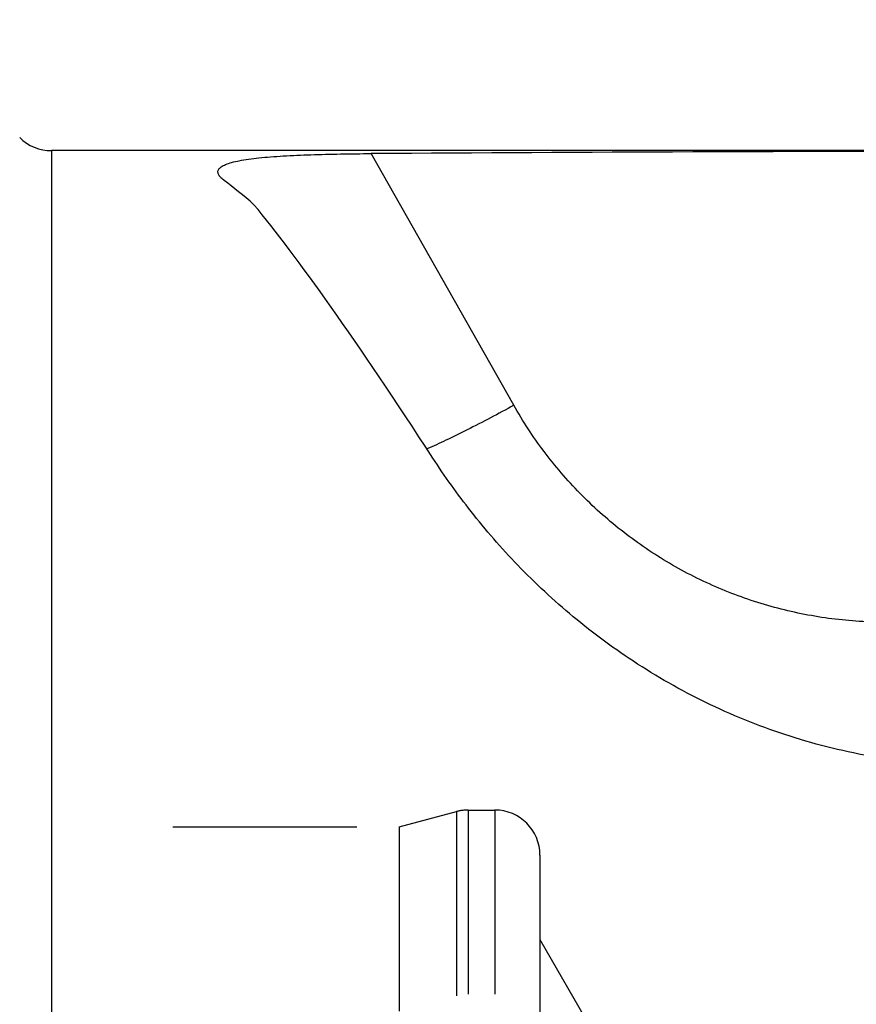
# Model space of a CAD drawing. Units: millimetres. Extents: x 0 to 594, y 0 to 420.
# Drawn here: x 321 to 336, y 243 to 261 of the extents above; entities that cross this region are included whole.
import ezdxf
from ezdxf.enums import TextEntityAlignment as Align

# ---------------------------------------------------------------- set-up
doc = ezdxf.new("R2010")
doc.units = ezdxf.units.MM
doc.header["$LTSCALE"] = 32.67
doc.linetypes.add('DOT', pattern=[0.2, 0.1, -0.1])
doc.linetypes.add('HIDDEN', pattern=[0.2, 0.1, -0.1])
doc.layers.get('0').update_dxf_attribs({"linetype": 'CONTINUOUS'})
for name, color, linetype in [('607087463-000_DIM', 7, 'CONTINUOUS'), ('607087464-000_CL', 7, 'CONTINUOUS'), ('607087464-000_HL', 7, 'CONTINUOUS'), ('BODY', 7, 'CONTINUOUS')]:
    doc.layers.add(name, color=color, linetype=linetype)
doc.styles.get("Standard").update_dxf_attribs({"font": 'TXT.SHX', "width": 0.7})
doc.styles.add('TEXTSTYLE_2', font='gdt', dxfattribs={"width": 0.7})
doc.dimstyles.new('DIMSTYLE_2', dxfattribs={"dimtxt": 3.5, "dimasz": 3.5, "dimexe": 1.5, "dimexo": 0, "dimgap": 0.875, "dimtad": 1, "dimdec": 3, "dimdsep": 46, "dimtxsty": 'STANDARD', "dimblk": '_FILLED', "dimblk1": '_FILLED', "dimblk2": '_FILLED', "dimcen": 0.09, "dimclrt": 2, "dimadec": 3, "dimazin": 2, "dimtol": 1, "dimtp": 0.15, "dimtm": 0.15, "dimtfac": 1, "dimtdec": 3, "dimtofl": 0, "dimtmove": 0, "dimatfit": 3, "dimldrblk": '_FILLED', "dimfxl": 1, "dimtolj": 1, "dimarcsym": 0})

# ---------------------------------------------------------------- blocks, each defined once
blk = doc.blocks.new('_FILLED')
at = {"color": 0, "linetype": 'BYBLOCK'}
blk.add_solid([(0, 0), (-1, 0.125), (-1, -0.125)], dxfattribs=at)
blk = doc.blocks.new('*D1')
at = {"layer": '607087463-000_DIM', "color": 3, "linetype": 'CONTINUOUS'}
for p, q in [((310.372, 251.529), (310.372, 299.365)), ((350.372, 262.537), (350.372, 299.365)), ((310.372, 297.865), (330.372, 297.865)), ((350.372, 297.865), (330.372, 297.865))]:
    blk.add_line(p, q, dxfattribs=at)
at = {"layer": '607087463-000_DIM', "color": 3, "linetype": 'CONTINUOUS', "xscale": 3.5, "yscale": 3.5, "zscale": 3.5, "rotation": 180}
blk.add_blockref('_FILLED', (310.372, 297.865), dxfattribs=at)
at = {"layer": '607087463-000_DIM', "color": 3, "linetype": 'CONTINUOUS', "xscale": 3.5, "yscale": 3.5, "zscale": 3.5}
blk.add_blockref('_FILLED', (350.372, 297.865), dxfattribs=at)
at = {"layer": '607087463-000_DIM', "color": 2, "linetype": 'CONTINUOUS'}
for s, height, width, p in [('40', 3.5, 0.785714, (325.705, 298.74)), ('0.15', 2.45, 0.660714, (334.551, 299.265))]:
    blk.add_text(s, height=height, dxfattribs=dict(at, width=width)).set_placement(p, align=Align.CENTER)
at = {"layer": '607087463-000_DIM', "color": 2, "linetype": 'CONTINUOUS', "style": 'TEXTSTYLE_2'}
blk.add_text('`', height=2.45, dxfattribs=at).set_placement((329.884, 299.265), align=Align.CENTER)

msp = doc.modelspace()

# ---------------------------------------------------------------- linework, layer by layer
at = {"layer": '607087464-000_CL', "color": 9, "linetype": 'CONTINUOUS'}
for p, q in [((321.703, 258.529), (321.703, 212.529)), ((329.9076, 254.0106), (327.3788, 258.4768))]:
    msp.add_line(p, q, dxfattribs=at)
at = {"layer": '607087464-000_CL', "color": 7, "linetype": 'CONTINUOUS'}
msp.add_line((338.7691, 258.529), (321.703, 258.529), dxfattribs=at)
msp.add_arc((321.703, 259.329), 0.8, 225, 270, dxfattribs=at)
for centre, major_axis, ratio, start_param, end_param in [((385.894, 235.529), (262.891, -3.6251), 0.0863952, 1.7520448, 1.7964513), ((336.2057, 235.529), (-12.8536, 22.9353), 0.1341213, -0.3647991, -0.2899113), ((336.8614, 235.529), (-12.7121, 22.9852), 0.0649581, -0.7389808, -0.3256847)]:
    msp.add_ellipse(centre, major_axis=major_axis, ratio=ratio, start_param=start_param, end_param=end_param, dxfattribs=at)
for points, knots in [([(324.6719, 258.098), (324.6631, 258.1137), (324.6536, 258.14), (324.6584, 258.1754), (324.6701, 258.2), (324.6897, 258.2232), (324.7168, 258.245), (324.7516, 258.2656), (324.8122, 258.2934), (324.9073, 258.3238), (325.043, 258.3541), (325.2048, 258.3802), (325.39, 258.4023), (325.5957, 258.4208), (325.9023, 258.4416), (326.3158, 258.4593), (326.8375, 258.4718), (327.196, 258.4757), (327.3788, 258.4768)], [0, 0, 0, 0, 0.0189569, 0.0276872, 0.0368665, 0.0472095, 0.0592403, 0.0732934, 0.0895629, 0.1290572, 0.1778487, 0.2354397, 0.3010171, 0.3736147, 0.4522225, 0.6235939, 0.808115, 1, 1, 1, 1]), ([(324.7678, 258), (324.7473, 258.0153), (324.7118, 258.0445), (324.682, 258.0803), (324.6719, 258.098)], [0, 0, 0, 0, 0.556634, 1, 1, 1, 1]), ([(337.8766, 247.6207), (337.3548, 247.6323), (336.5734, 247.7076), (335.5552, 247.9183), (334.5683, 248.1965), (333.3955, 248.6622), (332.3105, 249.2691), (331.5149, 249.8182), (330.7884, 250.3868), (329.9795, 251.1398), (329.1534, 252.0901), (328.6826, 252.7491), (328.4709, 253.0748)], [0, 0, 0, 0, 0.138437, 0.2072767, 0.2756364, 0.4102124, 0.5409376, 0.6044589, 0.6665064, 0.7855171, 0.8969455, 1, 1, 1, 1])]:
    msp.add_open_spline(points, degree=3, knots=knots, dxfattribs=at)
at = {"layer": '607087464-000_CL', "color": 9, "linetype": 'CONTINUOUS'}
for points, knots in [([(329.9076, 254.0106), (329.6335, 253.8606), (329.2338, 253.6493), (328.7175, 253.3955), (328.479, 253.2852), (328.3662, 253.2354)], [0, 0, 0, 0, 0.543258, 0.7857674, 1, 1, 1, 1]), ([(336.3453, 250.1629), (336.0192, 250.1702), (335.3669, 250.2272), (334.4077, 250.4382), (333.4826, 250.7712), (332.6076, 251.2205), (331.7977, 251.7783), (331.0666, 252.4352), (330.427, 253.1798), (330.0682, 253.7271), (329.9076, 254.0106)], [0, 0, 0, 0, 0.1248263, 0.2498261, 0.3749428, 0.500112, 0.625266, 0.750338, 0.8752666, 1, 1, 1, 1])]:
    msp.add_open_spline(points, degree=3, knots=knots, dxfattribs=at)
at = {"layer": '607087464-000_HL', "color": 6, "linetype": 'HIDDEN'}
for p, q in [((327.8716, 246.529), (328.8895, 246.8018)), ((329.0966, 246.829), (329.5716, 246.829)), ((317.319, 246.529), (327.8716, 246.529)), ((327.8716, 246.529), (327.8716, 224.529)), ((330.3716, 246.029), (330.3716, 225.029)), ((330.3716, 244.529), (332.3924, 241.029))]:
    msp.add_line(p, q, dxfattribs=at)
for centre, start, end in [((329.0966, 246.029), 90, 105), ((329.5716, 246.029), 0, 90)]:
    msp.add_arc(centre, 0.8, start, end, dxfattribs=at)
at = {"layer": 'BODY', "color": 6, "linetype": 'DOT'}
for p, q in [((328.8895, 246.8018), (328.8895, 224.2563)), ((329.0966, 246.829), (329.0966, 224.229)), ((329.5716, 246.829), (329.5716, 224.229))]:
    msp.add_line(p, q, dxfattribs=at)

# ---------------------------------------------------------------- dimensions: what is measured, and where the dimension line sits
at = {"layer": '607087463-000_DIM', "color": 3, "linetype": 'CONTINUOUS'}
dim = msp.add_linear_dim(base=(350.3716, 297.8653), p1=(310.3716, 251.5287), p2=(350.3716, 262.5374), dimstyle='DIMSTYLE_2', dxfattribs=at)
dim.commit()
dim.dimension.update_dxf_attribs({"geometry": '*D1', "text_midpoint": (330.3716, 297.8653), "dimtype": 160})

doc.saveas('drawing.dxf')
